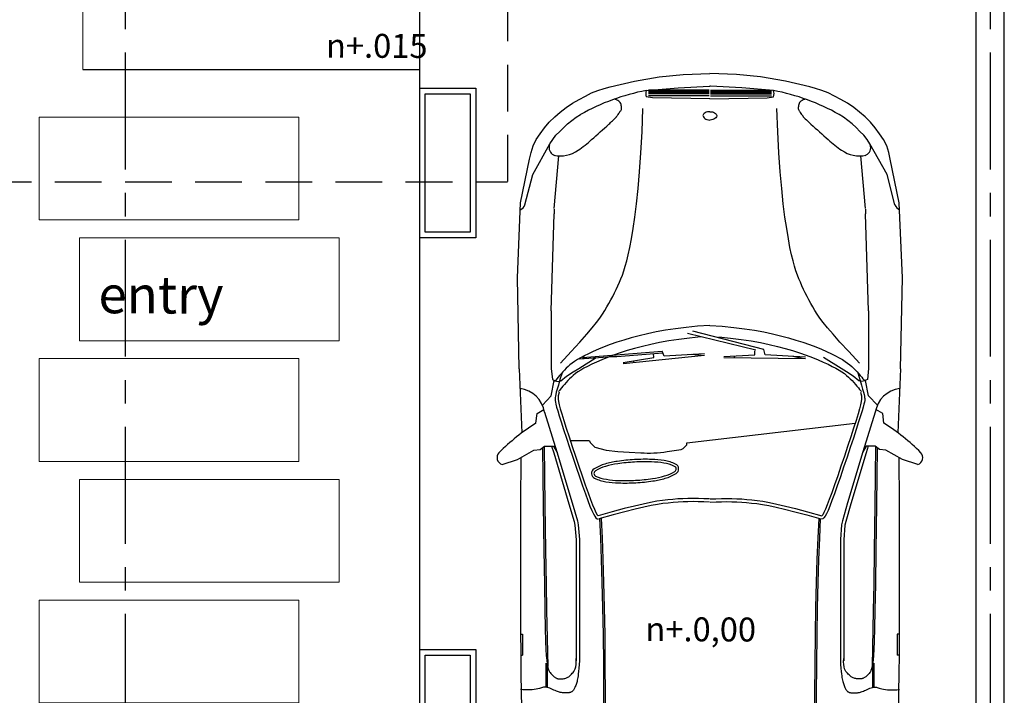
# Model space of a CAD drawing. Units: metres. Extents: x 122 to 372, y 404 to 497.
# Drawn here: x 200 to 205, y 415 to 419 of the extents above; entities that cross this region are included whole.
import ezdxf

# ---------------------------------------------------------------- set-up
doc = ezdxf.new("R2010")
doc.units = ezdxf.units.M
for name, pattern in [('CENTER', [2, 1.25, -0.25, 0.25, -0.25]), ('DASHDOTX2', [2, 1, -0.5, 0, -0.5]), ('DASHED', [0.75, 0.5, -0.25])]:
    doc.linetypes.add(name, pattern=pattern)
for name, color, linetype in [('EJES', 6, 'DASHDOTX2'), ('MURO', 8, 'Continuous'), ('MURO-CARGA', 6, 'Continuous')]:
    doc.layers.add(name, color=color, linetype=linetype)
doc.layers.add('TEXTOS', color=3, linetype='Continuous', lineweight=0)
doc.layers.add('X-nom colonias', color=252, linetype='Continuous', lineweight=5)
doc.styles.add('espacios', font='stylu.ttf', dxfattribs={"height": 0.2})

msp = doc.modelspace()

# ---------------------------------------------------------------- linework, layer by layer
at = {"linetype": 'Continuous'}
msp.add_line((204.3964, 416.2759), (204.3145, 416.3032), dxfattribs=at)
for centre, radius, start, end in [((203.5926, 415.5132), 1.1641, 45.1793, 57.63), ((204.3847, 416.3127), 0.0387, 287.6583, 42.5443)]:
    msp.add_arc(centre, radius, start, end)
at = {"layer": 'EJES', "linetype": 'CENTER', "ltscale": 0.5}
for p, q in [((200.1592, 433.4772), (200.1592, 411.7037)), ((204.7842, 433.4772), (204.7842, 411.7037))]:
    msp.add_line(p, q, dxfattribs=at)
at = {"layer": 'MURO', "linetype": 'Continuous'}
for p, q in [((204.8592, 412.9873), (204.8592, 437.9123)), ((201.7342, 412.9873), (201.7342, 418.8377)), ((204.7092, 412.9873), (204.7092, 418.8377)), ((199.9342, 418.3873), (201.7342, 418.3873)), ((202.752, 418.2937), (202.8821, 418.3252)), ((202.8821, 418.3252), (203.0144, 418.3483)), ((203.0144, 418.3483), (203.1425, 418.3609)), ((203.1425, 418.3609), (203.2855, 418.3655)), ((203.4285, 418.3609), (203.2855, 418.3655)), ((203.5565, 418.3483), (203.4285, 418.3609)), ((203.6888, 418.3252), (203.5565, 418.3483)), ((203.819, 418.2937), (203.6888, 418.3252)), ((202.6532, 418.2622), (202.6869, 418.2748)), ((202.6869, 418.2748), (202.7205, 418.2853)), ((202.7205, 418.2853), (202.752, 418.2937)), ((202.9451, 418.2748), (203.1152, 418.2895)), ((203.2821, 418.2771), (202.9567, 418.2771)), ((203.2821, 418.2719), (202.9567, 418.2719)), ((203.2821, 418.2642), (202.9567, 418.2642)), ((203.1152, 418.2895), (203.283, 418.2979)), ((203.283, 418.2979), (203.2855, 418.2978)), ((203.2879, 418.2979), (203.2855, 418.2978)), ((203.4557, 418.2895), (203.2879, 418.2979)), ((203.2889, 418.2771), (203.6143, 418.2771)), ((203.2889, 418.2719), (203.6143, 418.2719)), ((203.2889, 418.2642), (203.6143, 418.2642)), ((203.6259, 418.2748), (203.4557, 418.2895)), ((203.8505, 418.2853), (203.819, 418.2937)), ((203.8841, 418.2748), (203.8505, 418.2853)), ((203.9177, 418.2622), (203.8841, 418.2748)), ((202.5503, 418.2076), (202.586, 418.2265)), ((202.586, 418.2265), (202.6197, 418.2454)), ((202.6197, 418.2454), (202.6532, 418.2622)), ((202.9787, 418.2349), (202.9451, 418.2412)), ((203.2821, 418.2564), (202.9567, 418.2564)), ((203.2821, 418.2461), (202.9567, 418.2461)), ((203.2855, 418.2311), (202.9787, 418.2349)), ((203.2855, 418.2311), (203.5922, 418.2349)), ((203.2889, 418.2564), (203.6143, 418.2564)), ((203.2889, 418.2461), (203.6143, 418.2461)), ((203.5922, 418.2349), (203.6259, 418.2412)), ((203.9513, 418.2454), (203.9177, 418.2622)), ((203.9849, 418.2265), (203.9513, 418.2454)), ((204.0206, 418.2076), (203.9849, 418.2265)), ((202.4559, 418.1341), (202.4853, 418.1593)), ((202.4853, 418.1593), (202.5168, 418.1845)), ((202.5168, 418.1845), (202.5503, 418.2076)), ((202.9226, 418.0545), (202.927, 418.1787)), ((203.6483, 418.0545), (203.644, 418.1787)), ((204.0542, 418.1845), (204.0206, 418.2076)), ((204.0856, 418.1593), (204.0542, 418.1845)), ((204.1151, 418.1341), (204.0856, 418.1593)), ((202.4265, 418.1048), (202.4559, 418.1341)), ((202.5251, 418.0963), (202.5483, 418.1153)), ((202.5483, 418.1153), (202.5713, 418.132)), ((202.5713, 418.132), (202.5945, 418.1467)), ((203.9996, 418.132), (203.9765, 418.1467)), ((204.0227, 418.1153), (203.9996, 418.132)), ((204.0458, 418.0963), (204.0227, 418.1153)), ((204.1445, 418.1048), (204.1151, 418.1341)), ((202.3782, 418.0439), (202.4013, 418.0753)), ((202.4013, 418.0753), (202.4265, 418.1048)), ((202.4622, 418.0354), (202.4832, 418.0564)), ((202.4832, 418.0564), (202.5042, 418.0774)), ((202.5042, 418.0774), (202.5251, 418.0963)), ((202.9168, 417.9421), (202.9226, 418.0545)), ((203.6542, 417.9421), (203.6483, 418.0545)), ((204.0668, 418.0774), (204.0458, 418.0963)), ((204.0878, 418.0564), (204.0668, 418.0774)), ((204.1088, 418.0354), (204.0878, 418.0564)), ((204.1697, 418.0753), (204.1445, 418.1048)), ((204.1927, 418.0439), (204.1697, 418.0753)), ((202.3404, 417.9787), (202.3572, 418.0124)), ((202.3572, 418.0124), (202.3782, 418.0439)), ((202.4307, 417.9892), (202.4454, 418.0124)), ((202.4454, 418.0124), (202.4622, 418.0354)), ((204.1255, 418.0124), (204.1088, 418.0354)), ((204.1403, 417.9892), (204.1255, 418.0124)), ((204.2137, 418.0124), (204.1927, 418.0439)), ((204.2306, 417.9787), (204.2137, 418.0124)), ((202.3299, 417.9431), (202.3404, 417.9787)), ((202.3383, 417.8255), (202.4307, 417.9892)), ((204.2326, 417.8255), (204.1403, 417.9892)), ((204.2411, 417.9431), (204.2306, 417.9787)), ((202.2732, 417.6743), (202.3215, 417.9074)), ((202.3215, 417.9074), (202.3299, 417.9431)), ((202.9097, 417.8409), (202.9168, 417.9421)), ((203.6612, 417.8409), (203.6542, 417.9421)), ((204.2494, 417.9074), (204.2411, 417.9431)), ((204.2978, 417.6743), (204.2494, 417.9074)), ((202.2963, 417.6638), (202.3383, 417.8255)), ((202.9018, 417.7503), (202.9097, 417.8409)), ((203.6692, 417.7503), (203.6612, 417.8409)), ((204.2746, 417.6638), (204.2326, 417.8255)), ((202.8931, 417.6697), (202.9018, 417.7503)), ((203.6778, 417.6697), (203.6692, 417.7503)), ((202.2564, 417.2732), (202.2732, 417.6743)), ((202.8841, 417.5986), (202.8931, 417.6697)), ((203.6868, 417.5986), (203.6778, 417.6697)), ((204.3145, 417.2732), (204.2978, 417.6743)), ((202.437, 417.0969), (202.4538, 417.6155)), ((202.875, 417.5365), (202.8841, 417.5986)), ((203.696, 417.5365), (203.6868, 417.5986)), ((204.134, 417.0969), (204.1172, 417.6155)), ((202.866, 417.4826), (202.875, 417.5365)), ((203.7049, 417.4826), (203.696, 417.5365)), ((202.8574, 417.4365), (202.866, 417.4826)), ((203.7135, 417.4365), (203.7049, 417.4826)), ((202.8492, 417.3971), (202.8574, 417.4365)), ((203.7218, 417.3971), (203.7135, 417.4365)), ((202.8412, 417.3636), (202.8492, 417.3971)), ((203.7298, 417.3636), (203.7218, 417.3971)), ((202.8256, 417.3102), (202.8334, 417.335)), ((202.8334, 417.335), (202.8412, 417.3636)), ((203.7376, 417.335), (203.7298, 417.3636)), ((203.7453, 417.3102), (203.7376, 417.335)), ((202.2664, 416.7873), (202.2564, 417.2732)), ((202.8019, 417.2495), (202.81, 417.2685)), ((202.81, 417.2685), (202.8179, 417.2884)), ((202.8179, 417.2884), (202.8256, 417.3102)), ((203.7531, 417.2884), (203.7453, 417.3102)), ((203.761, 417.2685), (203.7531, 417.2884)), ((203.769, 417.2495), (203.761, 417.2685)), ((204.3045, 416.7873), (204.3145, 417.2732)), ((202.7758, 417.1932), (202.7849, 417.212)), ((202.7849, 417.212), (202.7936, 417.2308)), ((202.7936, 417.2308), (202.8019, 417.2495)), ((203.7774, 417.2308), (203.769, 417.2495)), ((203.7861, 417.212), (203.7774, 417.2308)), ((203.7951, 417.1932), (203.7861, 417.212)), ((202.7565, 417.1555), (202.7664, 417.1744)), ((202.7664, 417.1744), (202.7758, 417.1932)), ((203.8046, 417.1744), (203.7951, 417.1932)), ((203.8145, 417.1555), (203.8046, 417.1744)), ((202.7238, 417.0986), (202.7352, 417.1176)), ((202.7352, 417.1176), (202.7461, 417.1366)), ((202.7461, 417.1366), (202.7565, 417.1555)), ((203.8249, 417.1366), (203.8145, 417.1555)), ((203.8358, 417.1176), (203.8249, 417.1366)), ((203.8472, 417.0986), (203.8358, 417.1176)), ((202.437, 417.0969), (202.437, 416.7883)), ((202.6794, 417.0344), (202.6972, 417.0583)), ((202.6972, 417.0583), (202.7115, 417.0792)), ((202.7115, 417.0792), (202.7238, 417.0986)), ((203.8594, 417.0792), (203.8472, 417.0986)), ((203.8738, 417.0583), (203.8594, 417.0792)), ((203.8916, 417.0344), (203.8738, 417.0583)), ((204.134, 417.0969), (204.134, 416.7883)), ((202.6273, 416.9716), (202.6565, 417.006)), ((202.6565, 417.006), (202.6794, 417.0344)), ((203.1012, 417.0011), (203.0479, 416.993)), ((203.1583, 417.0083), (203.1012, 417.0011)), ((203.2196, 417.0144), (203.1583, 417.0083)), ((203.2855, 417.0194), (203.2196, 417.0144)), ((203.2855, 417.0194), (203.3514, 417.0144)), ((203.3514, 417.0144), (203.4127, 417.0083)), ((203.4127, 417.0083), (203.4698, 417.0011)), ((203.4698, 417.0011), (203.5231, 416.993)), ((203.9144, 417.006), (203.8916, 417.0344)), ((203.9437, 416.9716), (203.9144, 417.006)), ((202.5901, 416.9298), (202.6273, 416.9716)), ((202.8655, 416.9527), (202.8259, 416.941)), ((202.9072, 416.9638), (202.8655, 416.9527)), ((202.9513, 416.9743), (202.9072, 416.9638)), ((202.998, 416.9841), (202.9513, 416.9743)), ((203.0479, 416.993), (202.998, 416.9841)), ((203.176, 416.9517), (203.1189, 416.9446)), ((203.5307, 416.8862), (203.1658, 416.9765)), ((203.2374, 416.9579), (203.176, 416.9517)), ((203.5733, 416.8898), (203.1945, 416.9888)), ((203.3336, 416.9579), (203.3949, 416.9517)), ((203.3949, 416.9517), (203.452, 416.9446)), ((203.5231, 416.993), (203.5729, 416.9841)), ((203.5729, 416.9841), (203.6197, 416.9743)), ((203.6197, 416.9743), (203.6637, 416.9638)), ((203.6637, 416.9638), (203.7054, 416.9527)), ((203.7054, 416.9527), (203.745, 416.941)), ((203.9808, 416.9298), (203.9437, 416.9716)), ((202.5436, 416.879), (202.5901, 416.9298)), ((202.7201, 416.9042), (202.6895, 416.8919)), ((202.753, 416.9166), (202.7201, 416.9042)), ((202.7884, 416.9289), (202.753, 416.9166)), ((202.8259, 416.941), (202.7884, 416.9289)), ((202.8833, 416.8961), (202.8437, 416.8844)), ((202.925, 416.9073), (202.8833, 416.8961)), ((202.969, 416.9177), (202.925, 416.9073)), ((203.0158, 416.9275), (202.969, 416.9177)), ((203.0656, 416.9365), (203.0158, 416.9275)), ((203.1189, 416.9446), (203.0656, 416.9365)), ((203.452, 416.9446), (203.5053, 416.9365)), ((203.5053, 416.9365), (203.5552, 416.9275)), ((203.5552, 416.9275), (203.6019, 416.9177)), ((203.6019, 416.9177), (203.646, 416.9073)), ((203.646, 416.9073), (203.6877, 416.8961)), ((203.6877, 416.8961), (203.7273, 416.8844)), ((203.745, 416.941), (203.7826, 416.9289)), ((203.7826, 416.9289), (203.8179, 416.9166)), ((203.8179, 416.9166), (203.8509, 416.9042)), ((203.8509, 416.9042), (203.8814, 416.8919)), ((204.0274, 416.879), (203.9808, 416.9298)), ((202.4862, 416.8178), (202.5436, 416.879)), ((202.5941, 416.8465), (202.5771, 416.8366)), ((202.584, 416.7883), (202.6776, 416.8471)), ((202.5882, 416.8407), (202.7645, 416.8533)), ((202.6138, 416.8569), (202.5941, 416.8465)), ((202.6041, 416.8476), (203.03, 416.8813)), ((202.6363, 416.8681), (202.6138, 416.8569)), ((202.6615, 416.8798), (202.6363, 416.8681)), ((202.6895, 416.8919), (202.6615, 416.8798)), ((202.7378, 416.8476), (202.7073, 416.8353)), ((202.7708, 416.86), (202.7378, 416.8476)), ((202.7645, 416.8533), (202.7877, 416.8533)), ((202.8061, 416.8724), (202.7708, 416.86)), ((202.7877, 416.8533), (203.0336, 416.8728)), ((202.8437, 416.8844), (202.8061, 416.8724)), ((202.8224, 416.8208), (202.9858, 416.8481)), ((202.9858, 416.8481), (202.9833, 416.8688)), ((203.0411, 416.8552), (203.03, 416.8813)), ((203.2572, 416.8672), (203.0411, 416.8552)), ((203.239, 416.8575), (203.1891, 416.8634)), ((203.3602, 416.8535), (203.5256, 416.8618)), ((203.4161, 416.8471), (203.4171, 416.8563)), ((203.5256, 416.8618), (203.5255, 416.8827)), ((203.5814, 416.8626), (203.5733, 416.8898)), ((203.7974, 416.8498), (203.5814, 416.8626)), ((203.7273, 416.8844), (203.7648, 416.8724)), ((203.7782, 416.8422), (203.7293, 416.8538)), ((203.7648, 416.8724), (203.8001, 416.86)), ((203.8001, 416.86), (203.8331, 416.8476)), ((203.8331, 416.8476), (203.8637, 416.8353)), ((203.8814, 416.8919), (203.9094, 416.8798)), ((203.987, 416.7883), (203.8933, 416.8471)), ((203.9094, 416.8798), (203.9347, 416.8681)), ((203.9347, 416.8681), (203.9572, 416.8569)), ((203.9572, 416.8569), (203.9768, 416.8465)), ((203.9768, 416.8465), (203.9939, 416.8366)), ((204.0848, 416.8178), (204.0274, 416.879)), ((202.5174, 416.7903), (202.508, 416.7806)), ((202.5271, 416.7997), (202.5174, 416.7903)), ((202.5376, 416.8088), (202.5271, 416.7997)), ((202.5491, 416.8179), (202.5376, 416.8088)), ((202.5622, 416.8271), (202.5491, 416.8179)), ((202.5771, 416.8366), (202.5622, 416.8271)), ((202.6315, 416.8004), (202.6119, 416.7899)), ((202.654, 416.8115), (202.6315, 416.8004)), ((202.6793, 416.8232), (202.654, 416.8115)), ((202.7073, 416.8353), (202.6793, 416.8232)), ((202.8787, 416.8209), (202.8786, 416.8302)), ((203.8637, 416.8353), (203.8916, 416.8232)), ((203.8916, 416.8232), (203.9169, 416.8115)), ((203.9169, 416.8115), (203.9394, 416.8004)), ((203.9394, 416.8004), (203.959, 416.7899)), ((203.9939, 416.8366), (204.0088, 416.8271)), ((204.0088, 416.8271), (204.0218, 416.8179)), ((204.0218, 416.8179), (204.0334, 416.8088)), ((204.0334, 416.8088), (204.0439, 416.7997)), ((204.0439, 416.7997), (204.0536, 416.7903)), ((204.0536, 416.7903), (204.0629, 416.7806)), ((202.2664, 416.7873), (202.2802, 416.4447)), ((202.437, 416.7883), (202.4433, 416.7294)), ((202.4742, 416.7417), (202.4679, 416.7339)), ((202.4816, 416.7507), (202.4742, 416.7417)), ((202.4899, 416.7604), (202.4816, 416.7507)), ((202.4894, 416.7232), (202.5189, 416.7484)), ((202.4988, 416.7706), (202.4899, 416.7604)), ((202.508, 416.7806), (202.4988, 416.7706)), ((202.5189, 416.7484), (202.5546, 416.7714)), ((202.5449, 416.7431), (202.5351, 416.7338)), ((202.5553, 416.7522), (202.5449, 416.7431)), ((202.5546, 416.7714), (202.584, 416.7883)), ((202.5669, 416.7613), (202.5553, 416.7522)), ((202.5799, 416.7706), (202.5669, 416.7613)), ((202.5948, 416.78), (202.5799, 416.7706)), ((202.6119, 416.7899), (202.5948, 416.78)), ((203.959, 416.7899), (203.9761, 416.78)), ((203.9761, 416.78), (203.991, 416.7706)), ((204.0164, 416.7714), (203.987, 416.7883)), ((203.991, 416.7706), (204.0041, 416.7613)), ((204.0041, 416.7613), (204.0156, 416.7522)), ((204.0156, 416.7522), (204.0261, 416.7431)), ((204.0521, 416.7484), (204.0164, 416.7714)), ((204.0261, 416.7431), (204.0358, 416.7338)), ((204.0815, 416.7232), (204.0521, 416.7484)), ((204.0629, 416.7806), (204.0721, 416.7706)), ((204.0721, 416.7706), (204.081, 416.7604)), ((204.081, 416.7604), (204.0893, 416.7507)), ((204.0893, 416.7507), (204.0968, 416.7417)), ((204.0968, 416.7417), (204.1031, 416.7339)), ((204.134, 416.7883), (204.1277, 416.7294)), ((204.3045, 416.7873), (204.2908, 416.4447)), ((202.4433, 416.7294), (202.4601, 416.7232)), ((202.4538, 416.7232), (202.4769, 416.7189)), ((202.4598, 416.7238), (202.4586, 416.7223)), ((202.463, 416.7278), (202.4598, 416.7238)), ((202.4679, 416.7339), (202.463, 416.7278)), ((202.4769, 416.7189), (202.4894, 416.7232)), ((202.4919, 416.6851), (202.4856, 416.6774)), ((202.4994, 416.6941), (202.4919, 416.6851)), ((202.5077, 416.7039), (202.4994, 416.6941)), ((202.5166, 416.714), (202.5077, 416.7039)), ((202.5258, 416.7241), (202.5166, 416.714)), ((202.5351, 416.7338), (202.5258, 416.7241)), ((204.0358, 416.7338), (204.0451, 416.7241)), ((204.0451, 416.7241), (204.0543, 416.714)), ((204.0543, 416.714), (204.0632, 416.7039)), ((204.0632, 416.7039), (204.0716, 416.6941)), ((204.0716, 416.6941), (204.079, 416.6851)), ((204.079, 416.6851), (204.0853, 416.6774)), ((204.0941, 416.7189), (204.0815, 416.7232)), ((204.1172, 416.7232), (204.0941, 416.7189)), ((204.1031, 416.7339), (204.108, 416.7278)), ((204.108, 416.7278), (204.1111, 416.7238)), ((204.1277, 416.7294), (204.1108, 416.7232)), ((204.1111, 416.7238), (204.1123, 416.7223)), ((202.4776, 416.6672), (202.4764, 416.6657)), ((202.4808, 416.6713), (202.4776, 416.6672)), ((202.4856, 416.6774), (202.4808, 416.6713)), ((204.0853, 416.6774), (204.0902, 416.6713)), ((204.0902, 416.6713), (204.0934, 416.6672)), ((204.0934, 416.6672), (204.0945, 416.6657)), ((202.3551, 416.4964), (202.3614, 416.5489)), ((202.3614, 416.5489), (202.3985, 416.569)), ((202.4013, 416.5552), (202.4681, 416.3437)), ((204.1697, 416.5552), (204.1029, 416.3437)), ((204.2096, 416.5489), (204.1725, 416.569)), ((204.2159, 416.4964), (204.2096, 416.5489)), ((202.3782, 416.3557), (202.4013, 416.3746)), ((202.3995, 416.3732), (202.4039, 416.0581)), ((202.4013, 416.3746), (202.4496, 416.3746)), ((202.4393, 416.3746), (202.4508, 416.3384)), ((202.4496, 416.3746), (202.4689, 416.3407)), ((202.5389, 416.4039), (202.6407, 416.4039)), ((202.6407, 416.4039), (202.6469, 416.3914)), ((202.6469, 416.3914), (202.6701, 416.3683)), ((204.1213, 416.3746), (204.102, 416.3407)), ((204.1316, 416.3746), (204.1202, 416.3384)), ((204.1697, 416.3746), (204.1213, 416.3746)), ((204.1714, 416.3732), (204.1671, 416.0581)), ((204.1927, 416.3557), (204.1697, 416.3746)), ((202.2564, 416.3032), (202.3446, 416.3515)), ((202.3446, 416.3515), (202.3782, 416.3557)), ((202.3907, 416.3659), (202.395, 416.058)), ((202.4508, 416.3384), (202.5317, 416.0656)), ((202.4681, 416.3437), (202.5491, 416.0708)), ((202.6701, 416.3683), (202.731, 416.3515)), ((202.731, 416.3515), (202.7939, 416.3452)), ((202.7939, 416.3452), (202.8548, 416.341)), ((202.8548, 416.341), (202.9157, 416.3389)), ((204.1029, 416.3437), (204.0219, 416.0708)), ((204.1202, 416.3384), (204.0392, 416.0656)), ((204.1802, 416.3659), (204.176, 416.058)), ((204.2264, 416.3515), (204.1927, 416.3557)), ((204.3145, 416.3032), (204.2264, 416.3515)), ((202.1745, 416.2759), (202.2564, 416.3032)), ((202.2748, 416.309), (202.2738, 416.0752)), ((204.2962, 416.309), (204.2972, 416.0752)), ((202.2738, 416.0752), (202.2732, 415.8682)), ((202.395, 416.058), (202.3984, 415.818)), ((202.4039, 416.0581), (202.4073, 415.8181)), ((202.5317, 416.0656), (202.5596, 415.9703)), ((202.5491, 416.0708), (202.5772, 415.9748)), ((204.0219, 416.0708), (203.9938, 415.9748)), ((204.0392, 416.0656), (204.0113, 415.9703)), ((204.1671, 416.0581), (204.1637, 415.8181)), ((204.176, 416.058), (204.1726, 415.818)), ((204.2972, 416.0752), (204.2978, 415.8682)), ((202.5596, 415.9703), (202.5642, 415.9506)), ((202.5642, 415.9506), (202.5701, 415.8729)), ((202.5772, 415.9748), (202.5821, 415.9533)), ((202.5821, 415.9533), (202.5882, 415.8743)), ((203.9888, 415.9533), (203.9828, 415.8743)), ((203.9938, 415.9748), (203.9888, 415.9533)), ((204.0068, 415.9506), (204.0008, 415.8729)), ((204.0113, 415.9703), (204.0068, 415.9506)), ((202.2732, 415.8682), (202.273, 415.6858)), ((202.57, 415.8743), (202.57, 415.5478)), ((202.5882, 415.8743), (202.5882, 415.5478)), ((203.9828, 415.8743), (203.9828, 415.5478)), ((204.0009, 415.8743), (204.0009, 415.5478)), ((204.2978, 415.8682), (204.298, 415.6858)), ((202.3984, 415.818), (202.4011, 415.6337)), ((202.4073, 415.8181), (202.4101, 415.6339)), ((204.1637, 415.8181), (204.1609, 415.6339)), ((204.1726, 415.818), (204.1698, 415.6337)), ((202.273, 415.6858), (202.2731, 415.5256)), ((204.298, 415.6858), (204.2978, 415.5256)), ((202.4011, 415.6337), (202.4034, 415.4968)), ((202.4101, 415.6339), (202.4123, 415.4969)), ((204.1609, 415.6339), (204.1586, 415.4969)), ((204.1698, 415.6337), (204.1675, 415.4968)), ((202.57, 415.5478), (202.57, 415.2265)), ((202.5882, 415.5478), (202.5882, 415.2265)), ((203.9828, 415.5478), (203.9828, 415.2265)), ((204.0009, 415.5478), (204.0009, 415.2265)), ((202.2731, 415.5256), (202.2736, 415.3853)), ((202.4034, 415.4968), (202.4054, 415.3988)), ((202.4123, 415.4969), (202.4183, 415.1954)), ((204.1586, 415.4969), (204.1526, 415.1954)), ((204.1675, 415.4968), (204.1656, 415.3988)), ((204.2978, 415.5256), (204.2974, 415.3853)), ((202.2736, 415.3853), (202.2743, 415.2626)), ((202.4054, 415.3988), (202.4072, 415.3314)), ((204.1656, 415.3988), (204.1638, 415.3314)), ((204.2974, 415.3853), (204.2966, 415.2626)), ((202.2738, 415.368), (202.2845, 415.368)), ((202.2845, 415.368), (202.2845, 415.257)), ((202.4072, 415.3314), (202.4089, 415.2863)), ((204.1638, 415.3314), (204.162, 415.2863)), ((204.2865, 415.368), (204.2865, 415.257)), ((204.2971, 415.368), (204.2865, 415.368)), ((202.4089, 415.2863), (202.4109, 415.255)), ((204.162, 415.2863), (204.1601, 415.255)), ((202.2743, 415.2626), (202.2753, 415.1552)), ((202.2746, 415.2565), (202.2845, 415.257)), ((202.4085, 415.2131), (202.4085, 415.0872)), ((202.4109, 415.255), (202.413, 415.2306)), ((202.413, 415.2306), (202.4155, 415.2111)), ((202.5707, 415.2206), (202.57, 415.2381)), ((202.57, 415.2061), (202.5707, 415.2206)), ((202.5882, 415.2265), (202.5868, 415.2074)), ((203.9828, 415.2265), (203.9842, 415.2074)), ((204.0003, 415.2206), (204.0009, 415.2381)), ((204.001, 415.2061), (204.0003, 415.2206)), ((204.1579, 415.2306), (204.1554, 415.2111)), ((204.1601, 415.255), (204.1579, 415.2306)), ((204.1624, 415.2131), (204.1624, 415.0872)), ((204.2964, 415.2565), (204.2865, 415.257)), ((204.2966, 415.2626), (204.2957, 415.1552)), ((202.4123, 415.2105), (202.4123, 415.0872)), ((202.4155, 415.2111), (202.4182, 415.1957)), ((202.4161, 415.1919), (202.4161, 415.0872)), ((202.4182, 415.1957), (202.4212, 415.1839)), ((202.4212, 415.1839), (202.4243, 415.175)), ((202.4243, 415.175), (202.4276, 415.1683)), ((202.4276, 415.1683), (202.431, 415.1631)), ((202.431, 415.1631), (202.4345, 415.1588)), ((202.4345, 415.1588), (202.4381, 415.1548)), ((202.5457, 415.1555), (202.5497, 415.1598)), ((202.5497, 415.1598), (202.5539, 415.1646)), ((202.5539, 415.1646), (202.558, 415.17)), ((202.558, 415.17), (202.5619, 415.1765)), ((202.5619, 415.1765), (202.5654, 415.1844)), ((202.5654, 415.1844), (202.5681, 415.1941)), ((202.5681, 415.1941), (202.57, 415.2061)), ((202.5836, 415.1697), (202.5822, 415.1562)), ((202.5851, 415.1865), (202.5836, 415.1697)), ((202.5868, 415.2074), (202.5851, 415.1865)), ((203.9842, 415.2074), (203.9858, 415.1865)), ((203.9858, 415.1865), (203.9874, 415.1697)), ((203.9874, 415.1697), (203.9888, 415.1562)), ((204.0028, 415.1941), (204.001, 415.2061)), ((204.0056, 415.1844), (204.0028, 415.1941)), ((204.009, 415.1765), (204.0056, 415.1844)), ((204.0129, 415.17), (204.009, 415.1765)), ((204.0171, 415.1646), (204.0129, 415.17)), ((204.0213, 415.1598), (204.0171, 415.1646)), ((204.0253, 415.1555), (204.0213, 415.1598)), ((204.1364, 415.1588), (204.1328, 415.1548)), ((204.1399, 415.1631), (204.1364, 415.1588)), ((204.1433, 415.1683), (204.1399, 415.1631)), ((204.1466, 415.175), (204.1433, 415.1683)), ((204.1498, 415.1839), (204.1466, 415.175)), ((204.1527, 415.1957), (204.1498, 415.1839)), ((204.1554, 415.2111), (204.1527, 415.1957)), ((204.1548, 415.1919), (204.1548, 415.0872)), ((204.1586, 415.2105), (204.1586, 415.0872)), ((202.2753, 415.1552), (202.2764, 415.0608)), ((202.4381, 415.1548), (202.4417, 415.151)), ((202.4417, 415.151), (202.4453, 415.1475)), ((202.4453, 415.1475), (202.4489, 415.1443)), ((202.4489, 415.1443), (202.4524, 415.1413)), ((202.4524, 415.1413), (202.4559, 415.1388)), ((202.4559, 415.1388), (202.4591, 415.1365)), ((202.4591, 415.1365), (202.4622, 415.1347)), ((202.4622, 415.1347), (202.4651, 415.1332)), ((202.4651, 415.1332), (202.4679, 415.1322)), ((202.4679, 415.1322), (202.4706, 415.1314)), ((202.4706, 415.1314), (202.4733, 415.1309)), ((202.4733, 415.1309), (202.4761, 415.1305)), ((202.4761, 415.1305), (202.479, 415.1304)), ((202.479, 415.1304), (202.4822, 415.1303)), ((202.4822, 415.1303), (202.4856, 415.1303)), ((202.4856, 415.1303), (202.4893, 415.1303)), ((202.4893, 415.1303), (202.4933, 415.1304)), ((202.4933, 415.1304), (202.4974, 415.1305)), ((202.4974, 415.1305), (202.5018, 415.1309)), ((202.5018, 415.1309), (202.5062, 415.1314)), ((202.5062, 415.1314), (202.5106, 415.1322)), ((202.5106, 415.1322), (202.5149, 415.1332)), ((202.5149, 415.1332), (202.5191, 415.1347)), ((202.5191, 415.1347), (202.5231, 415.1365)), ((202.5231, 415.1365), (202.5269, 415.1388)), ((202.5269, 415.1388), (202.5307, 415.1414)), ((202.5307, 415.1414), (202.5344, 415.1444)), ((202.5344, 415.1444), (202.5381, 415.1477)), ((202.5381, 415.1477), (202.5418, 415.1515)), ((202.5418, 415.1515), (202.5457, 415.1555)), ((202.5735, 415.1105), (202.5717, 415.1047)), ((202.5751, 415.1166), (202.5735, 415.1105)), ((202.5767, 415.1228), (202.5751, 415.1166)), ((202.5781, 415.1293), (202.5767, 415.1228)), ((202.5795, 415.1366), (202.5781, 415.1293)), ((202.5808, 415.1454), (202.5795, 415.1366)), ((202.5822, 415.1562), (202.5808, 415.1454)), ((203.9888, 415.1562), (203.9901, 415.1454)), ((203.9901, 415.1454), (203.9915, 415.1366)), ((203.9915, 415.1366), (203.9928, 415.1293)), ((203.9928, 415.1293), (203.9943, 415.1228)), ((203.9943, 415.1228), (203.9958, 415.1166)), ((203.9958, 415.1166), (203.9975, 415.1105)), ((203.9975, 415.1105), (203.9992, 415.1047)), ((204.0291, 415.1515), (204.0253, 415.1555)), ((204.0329, 415.1477), (204.0291, 415.1515)), ((204.0366, 415.1444), (204.0329, 415.1477)), ((204.0403, 415.1414), (204.0366, 415.1444)), ((204.044, 415.1388), (204.0403, 415.1414)), ((204.0479, 415.1365), (204.044, 415.1388)), ((204.0519, 415.1347), (204.0479, 415.1365)), ((204.0561, 415.1332), (204.0519, 415.1347)), ((204.0604, 415.1322), (204.0561, 415.1332)), ((204.0648, 415.1314), (204.0604, 415.1322)), ((204.0692, 415.1309), (204.0648, 415.1314)), ((204.0735, 415.1305), (204.0692, 415.1309)), ((204.0777, 415.1304), (204.0735, 415.1305)), ((204.0817, 415.1303), (204.0777, 415.1304)), ((204.0854, 415.1303), (204.0817, 415.1303)), ((204.0888, 415.1303), (204.0854, 415.1303)), ((204.0919, 415.1304), (204.0888, 415.1303)), ((204.0948, 415.1305), (204.0919, 415.1304)), ((204.0976, 415.1309), (204.0948, 415.1305)), ((204.1003, 415.1314), (204.0976, 415.1309)), ((204.103, 415.1322), (204.1003, 415.1314)), ((204.1058, 415.1332), (204.103, 415.1322)), ((204.1087, 415.1347), (204.1058, 415.1332)), ((204.1118, 415.1365), (204.1087, 415.1347)), ((204.1151, 415.1388), (204.1118, 415.1365)), ((204.1185, 415.1413), (204.1151, 415.1388)), ((204.122, 415.1443), (204.1185, 415.1413)), ((204.1256, 415.1475), (204.122, 415.1443)), ((204.1292, 415.151), (204.1256, 415.1475)), ((204.1328, 415.1548), (204.1292, 415.151)), ((204.2957, 415.1552), (204.2945, 415.0608)), ((202.2853, 415.0716), (202.2723, 415.0731)), ((202.2764, 415.0608), (202.2777, 414.9763)), ((202.2984, 415.0708), (202.2853, 415.0716)), ((202.3113, 415.0707), (202.2984, 415.0708)), ((202.3239, 415.0711), (202.3113, 415.0707)), ((202.3359, 415.0721), (202.3239, 415.0711)), ((202.347, 415.0734), (202.3359, 415.0721)), ((202.3572, 415.0751), (202.347, 415.0734)), ((202.3662, 415.0769), (202.3572, 415.0751)), ((202.3738, 415.0789), (202.3662, 415.0769)), ((202.3804, 415.0808), (202.3738, 415.0789)), ((202.386, 415.0826), (202.3804, 415.0808)), ((202.391, 415.0841), (202.386, 415.0826)), ((202.3957, 415.0853), (202.391, 415.0841)), ((202.4004, 415.086), (202.3957, 415.0853)), ((202.4052, 415.0862), (202.4004, 415.086)), ((202.4105, 415.0856), (202.4052, 415.0862)), ((202.4165, 415.0842), (202.4105, 415.0856)), ((202.4231, 415.0821), (202.4165, 415.0842)), ((202.4301, 415.0796), (202.4231, 415.0821)), ((202.4373, 415.0766), (202.4301, 415.0796)), ((202.4445, 415.0735), (202.4373, 415.0766)), ((202.4517, 415.0704), (202.4445, 415.0735)), ((202.4586, 415.0674), (202.4517, 415.0704)), ((202.465, 415.0647), (202.4586, 415.0674)), ((202.4709, 415.0624), (202.465, 415.0647)), ((202.4762, 415.0606), (202.4709, 415.0624)), ((202.481, 415.0591), (202.4762, 415.0606)), ((202.4853, 415.0579), (202.481, 415.0591)), ((202.4894, 415.057), (202.4853, 415.0579)), ((202.4931, 415.0563), (202.4894, 415.057)), ((202.4967, 415.0558), (202.4931, 415.0563)), ((202.5, 415.0554), (202.4967, 415.0558)), ((202.5033, 415.0551), (202.5, 415.0554)), ((202.5065, 415.0549), (202.5033, 415.0551)), ((202.5096, 415.0548), (202.5065, 415.0549)), ((202.5127, 415.0547), (202.5096, 415.0548)), ((202.5157, 415.0547), (202.5127, 415.0547)), ((202.5187, 415.0547), (202.5157, 415.0547)), ((202.5216, 415.0548), (202.5187, 415.0547)), ((202.5244, 415.055), (202.5216, 415.0548)), ((202.5272, 415.0552), (202.5244, 415.055)), ((202.53, 415.0554), (202.5272, 415.0552)), ((202.5327, 415.0558), (202.53, 415.0554)), ((202.5353, 415.0562), (202.5327, 415.0558)), ((202.5379, 415.0569), (202.5353, 415.0562)), ((202.5404, 415.0576), (202.5379, 415.0569)), ((202.5429, 415.0586), (202.5404, 415.0576)), ((202.5452, 415.0598), (202.5429, 415.0586)), ((202.5475, 415.0613), (202.5452, 415.0598)), ((202.5497, 415.063), (202.5475, 415.0613)), ((202.5519, 415.065), (202.5497, 415.063)), ((202.554, 415.0674), (202.5519, 415.065)), ((202.556, 415.07), (202.554, 415.0674)), ((202.5581, 415.0731), (202.556, 415.07)), ((202.5601, 415.0765), (202.5581, 415.0731)), ((202.5621, 415.0802), (202.5601, 415.0765)), ((202.5641, 415.0844), (202.5621, 415.0802)), ((202.566, 415.089), (202.5641, 415.0844)), ((202.568, 415.0939), (202.566, 415.089)), ((202.5699, 415.0992), (202.568, 415.0939)), ((202.5717, 415.1047), (202.5699, 415.0992)), ((203.9992, 415.1047), (204.0011, 415.0992)), ((204.0011, 415.0992), (204.003, 415.0939)), ((204.003, 415.0939), (204.0049, 415.089)), ((204.0049, 415.089), (204.0069, 415.0844)), ((204.0069, 415.0844), (204.0089, 415.0802)), ((204.0089, 415.0802), (204.0109, 415.0765)), ((204.0109, 415.0765), (204.0129, 415.0731)), ((204.0129, 415.0731), (204.0149, 415.07)), ((204.0149, 415.07), (204.017, 415.0674)), ((204.017, 415.0674), (204.0191, 415.065)), ((204.0191, 415.065), (204.0212, 415.063)), ((204.0212, 415.063), (204.0234, 415.0613)), ((204.0234, 415.0613), (204.0257, 415.0598)), ((204.0257, 415.0598), (204.0281, 415.0586)), ((204.0281, 415.0586), (204.0305, 415.0576)), ((204.0305, 415.0576), (204.0331, 415.0569)), ((204.0331, 415.0569), (204.0356, 415.0562)), ((204.0356, 415.0562), (204.0383, 415.0558)), ((204.0383, 415.0558), (204.041, 415.0554)), ((204.041, 415.0554), (204.0437, 415.0552)), ((204.0437, 415.0552), (204.0466, 415.055)), ((204.0466, 415.055), (204.0494, 415.0548)), ((204.0494, 415.0548), (204.0523, 415.0547)), ((204.0523, 415.0547), (204.0552, 415.0547)), ((204.0552, 415.0547), (204.0582, 415.0547)), ((204.0582, 415.0547), (204.0613, 415.0548)), ((204.0613, 415.0548), (204.0644, 415.0549)), ((204.0644, 415.0549), (204.0676, 415.0551)), ((204.0676, 415.0551), (204.0709, 415.0554)), ((204.0709, 415.0554), (204.0743, 415.0558)), ((204.0743, 415.0558), (204.0778, 415.0563)), ((204.0778, 415.0563), (204.0816, 415.057)), ((204.0816, 415.057), (204.0856, 415.0579)), ((204.0856, 415.0579), (204.09, 415.0591)), ((204.09, 415.0591), (204.0948, 415.0606)), ((204.0948, 415.0606), (204.1001, 415.0624)), ((204.1001, 415.0624), (204.1059, 415.0647)), ((204.1059, 415.0647), (204.1124, 415.0674)), ((204.1124, 415.0674), (204.1192, 415.0704)), ((204.1192, 415.0704), (204.1264, 415.0735)), ((204.1264, 415.0735), (204.1337, 415.0766)), ((204.1337, 415.0766), (204.1409, 415.0796)), ((204.1409, 415.0796), (204.1479, 415.0821)), ((204.1479, 415.0821), (204.1544, 415.0842)), ((204.1544, 415.0842), (204.1604, 415.0856)), ((204.1604, 415.0856), (204.1658, 415.0862)), ((204.1658, 415.0862), (204.1706, 415.086)), ((204.1706, 415.086), (204.1752, 415.0853)), ((204.1752, 415.0853), (204.1799, 415.0841)), ((204.1799, 415.0841), (204.185, 415.0826)), ((204.185, 415.0826), (204.1906, 415.0808)), ((204.1906, 415.0808), (204.1971, 415.0789)), ((204.1971, 415.0789), (204.2047, 415.0769)), ((204.2047, 415.0769), (204.2137, 415.0751)), ((204.2137, 415.0751), (204.2239, 415.0734)), ((204.2239, 415.0734), (204.2351, 415.0721)), ((204.2351, 415.0721), (204.2471, 415.0711)), ((204.2471, 415.0711), (204.2596, 415.0707)), ((204.2596, 415.0707), (204.2725, 415.0708)), ((204.2725, 415.0708), (204.2856, 415.0716)), ((204.2856, 415.0716), (204.2987, 415.0731)), ((204.2945, 415.0608), (204.2932, 414.9763))]:
    msp.add_line(p, q, dxfattribs=at)
at = {"layer": 'MURO', "linetype": 'DASHED', "ltscale": 0.5}
for p in [(202.2042, 419.5377), (198.2842, 417.7873)]:
    msp.add_line(p, (202.2042, 417.7873), dxfattribs=at)
at = {"layer": 'MURO', "linetype": 'Continuous'}
for points in [[(201.7342, 418.2873), (202.0342, 418.2873), (202.0342, 417.4873), (201.7342, 417.4873)], [(201.7342, 415.2873), (202.0342, 415.2873), (202.0342, 414.4873), (201.7342, 414.4873)]]:
    msp.add_lwpolyline(points, close=True, dxfattribs=at)
for points in [[(203.2855, 418.1609, 0.052609), (203.2721, 418.1599, 0.073157), (203.2604, 418.1559, 0.106767), (203.2514, 418.1486, 0.154954), (203.2485, 418.1411, 0.154954), (203.2505, 418.1332, 0.106767), (203.2586, 418.1249, 0.073157), (203.2698, 418.1196, 0.059648), (203.2847, 418.1169, 0.003134), (203.2855, 418.1169, 0.073157)], [(203.2855, 418.1609, -0.052609), (203.2988, 418.1599, -0.073157), (203.3105, 418.1559, -0.106767), (203.3195, 418.1486, -0.154954), (203.3224, 418.1411, -0.154954), (203.3204, 418.1332, -0.106767), (203.3124, 418.1249, -0.073157), (203.3012, 418.1196, -0.059648), (203.2863, 418.1169, -0.003134), (203.2855, 418.1169, -0.073157)]]:
    msp.add_lwpolyline(points, format="xyb", dxfattribs=at)
for points in [[(202.4538, 417.6449), (202.4785, 417.9257)], [(204.1172, 417.6449), (204.0924, 417.9257)], [(202.4538, 417.6407), (202.4538, 417.6155)], [(204.1172, 417.6407), (204.1172, 417.6155)], [(202.607, 416.847), (202.6175, 416.847), (202.607, 416.847)], [(202.8224, 416.8152), (203.2569, 416.8593)], [(203.3596, 416.8479), (203.7962, 416.842)], [(202.495, 416.7662), (202.4841, 416.7292), (202.4757, 416.7002), (202.4692, 416.678), (202.4646, 416.6615), (202.4615, 416.6495), (202.4595, 416.6409), (202.4584, 416.6345), (202.4579, 416.6292), (202.4577, 416.6238), (202.4582, 416.6175), (202.4595, 416.6091), (202.462, 416.5978), (202.466, 416.5825), (202.4719, 416.5624), (202.4799, 416.5364), (202.4903, 416.5035), (202.5032, 416.4633), (202.5183, 416.4171), (202.535, 416.3669), (202.5525, 416.3144), (202.5704, 416.2616), (202.588, 416.2103), (202.6046, 416.1623), (202.6198, 416.1195), (202.633, 416.0834), (202.6444, 416.0539), (202.6541, 416.0304), (202.6626, 416.0123), (202.67, 415.9992), (202.6766, 415.9905), (202.6826, 415.9856), (202.6884, 415.9841)], [(204.0759, 416.7662), (204.0868, 416.7292), (204.0953, 416.7002), (204.1017, 416.678), (204.1063, 416.6615), (204.1095, 416.6495), (204.1115, 416.6409), (204.1126, 416.6345), (204.1131, 416.6292), (204.1132, 416.6238), (204.1128, 416.6175), (204.1115, 416.6091), (204.1089, 416.5978), (204.1049, 416.5825), (204.0991, 416.5624), (204.0911, 416.5364), (204.0807, 416.5035), (204.0677, 416.4633), (204.0526, 416.4171), (204.036, 416.3669), (204.0184, 416.3144), (204.0005, 416.2616), (203.983, 416.2103), (203.9663, 416.1623), (203.9511, 416.1195), (203.9379, 416.0834), (203.9266, 416.0539), (203.9168, 416.0304), (203.9084, 416.0123), (203.901, 415.9992), (203.8944, 415.9905), (203.8883, 415.9856), (203.8825, 415.9841)], [(202.3905, 416.5925), (202.437, 416.6433), (202.4535, 416.7256)], [(204.1805, 416.5925), (204.134, 416.6433), (204.1175, 416.7256)], [(202.4798, 416.6629), (202.4752, 416.6436), (202.4743, 416.6353), (202.4746, 416.6253), (202.4763, 416.6123), (202.4799, 416.5953), (202.4856, 416.5734), (202.4936, 416.5458), (202.5042, 416.5116), (202.5173, 416.4703), (202.5325, 416.4234), (202.5492, 416.3725), (202.5668, 416.3197), (202.5847, 416.2667), (202.6023, 416.2153), (202.6189, 416.1673), (202.6341, 416.1247), (202.6472, 416.0888), (202.6584, 416.0595), (202.668, 416.0365), (202.6761, 416.0192), (202.6827, 416.0075), (202.6875, 416.0011)], [(204.0911, 416.6629), (204.0957, 416.6436), (204.0967, 416.6353), (204.0964, 416.6253), (204.0946, 416.6123), (204.091, 416.5953), (204.0853, 416.5734), (204.0773, 416.5458), (204.0668, 416.5116), (204.0536, 416.4703), (204.0384, 416.4234), (204.0217, 416.3725), (204.0041, 416.3197), (203.9862, 416.2667), (203.9687, 416.2153), (203.952, 416.1673), (203.9369, 416.1247), (203.9238, 416.0888), (203.9125, 416.0595), (203.903, 416.0365), (203.8949, 416.0192), (203.8883, 416.0075), (203.8835, 416.0011)], [(203.0564, 416.3452), (203.132, 416.3557), (203.1425, 416.362), (203.1614, 416.3809), (203.1614, 416.3914), (204.0622, 416.4971)], [(203.2839, 416.092), (203.2531, 416.0931), (203.2237, 416.0938), (203.1955, 416.0941), (203.1681, 416.0938), (203.1412, 416.0929), (203.1145, 416.0915), (203.0877, 416.0895), (203.0604, 416.0868), (203.0322, 416.0834), (203.0017, 416.0789), (202.9675, 416.0727), (202.9281, 416.0645), (202.8818, 416.0537), (202.8273, 416.0398), (202.763, 416.0225), (202.6875, 416.0011)], [(203.2832, 416.075), (203.2525, 416.0761), (203.2234, 416.0768), (203.1955, 416.0771), (203.1684, 416.0768), (203.1419, 416.0759), (203.1156, 416.0745), (203.0891, 416.0725), (203.0622, 416.0699), (203.0345, 416.0665), (203.0045, 416.0621), (202.9708, 416.056), (202.9317, 416.0479), (202.8859, 416.0372), (202.8316, 416.0234), (202.7676, 416.0061), (202.6921, 415.9847)], [(203.2871, 416.092), (203.3179, 416.0931), (203.3472, 416.0938), (203.3755, 416.0941), (203.4029, 416.0938), (203.4298, 416.0929), (203.4565, 416.0915), (203.4833, 416.0895), (203.5105, 416.0868), (203.5387, 416.0834), (203.5692, 416.0789), (203.6034, 416.0727), (203.6429, 416.0645), (203.6891, 416.0537), (203.7436, 416.0398), (203.8079, 416.0225), (203.8835, 416.0011)], [(203.2878, 416.075), (203.3184, 416.0761), (203.3475, 416.0768), (203.3754, 416.0771), (203.4025, 416.0768), (203.429, 416.0759), (203.4554, 416.0745), (203.4818, 416.0725), (203.5087, 416.0699), (203.5365, 416.0665), (203.5664, 416.0621), (203.6002, 416.056), (203.6392, 416.0479), (203.6851, 416.0372), (203.7393, 416.0234), (203.8034, 416.0061), (203.8788, 415.9847)], [(202.6952, 415.987), (202.7004, 415.8828), (202.7049, 415.7688), (202.7087, 415.6448), (202.7118, 415.5106), (202.7142, 415.3661), (202.7159, 415.211), (202.7169, 415.0452), (202.7172, 414.9024)], [(202.704, 415.9875), (202.7092, 415.8832), (202.7137, 415.7691), (202.7174, 415.645), (202.7206, 415.5107), (202.723, 415.3662), (202.7247, 415.211), (202.7257, 415.0453), (202.726, 414.9024)], [(203.867, 415.9875), (203.8618, 415.8832), (203.8573, 415.7691), (203.8535, 415.645), (203.8504, 415.5107), (203.848, 415.3662), (203.8463, 415.211), (203.8452, 415.0453), (203.8449, 414.9024)], [(203.8757, 415.987), (203.8706, 415.8828), (203.8661, 415.7688), (203.8623, 415.6448), (203.8592, 415.5106), (203.8568, 415.3661), (203.8551, 415.211), (203.854, 415.0452), (203.8537, 414.9024)]]:
    msp.add_lwpolyline(points, dxfattribs=at)
for points in [[(202.8892, 416.1783, 0.022907), (202.9808, 416.1878, 0.031673), (203.0466, 416.202, 0.068444), (203.1049, 416.2275, 0.276539), (203.1185, 416.2535, 0.276539), (203.102, 416.2778, 0.068444), (203.0412, 416.2964, 0.031673), (202.9741, 416.303, 0.022907), (202.8821, 416.3019, 0.022907), (202.7906, 416.2924, 0.031673), (202.7247, 416.2782, 0.068444), (202.6664, 416.2527, 0.276539), (202.6528, 416.2267, 0.276539), (202.6693, 416.2024, 0.068444), (202.7301, 416.1837, 0.031673), (202.7972, 416.1772, 0.022907)], [(202.8885, 416.1913, 0.022907), (202.9788, 416.2007, 0.031673), (203.0431, 416.2146, 0.068444), (203.0981, 416.2386, 0.276539), (203.1055, 416.2528, 0.276539), (203.0965, 416.2659, 0.068444), (203.0391, 416.2835, 0.031673), (202.9737, 416.2899, 0.022907), (202.8829, 416.2888, 0.022907), (202.7925, 416.2795, 0.031673), (202.7283, 416.2656, 0.068444), (202.6733, 416.2415, 0.276539), (202.6659, 416.2274, 0.276539), (202.6748, 416.2142, 0.068444), (202.7322, 416.1966, 0.031673), (202.7977, 416.1903, 0.022907)]]:
    msp.add_lwpolyline(points, format="xyb", close=True, dxfattribs=at)
for centre, radius, start, end in [((203.1609, 417.14), 1.1552, 100.7698, 119.3654), ((203.0012, 418.258), 0.0586, 163.323, 196.677), ((203.5697, 418.258), 0.0586, 343.323, 16.677), ((203.41, 417.14), 1.1552, 60.6346, 79.2302), ((202.7688, 418.1804), 0.0482, 51.8144, 84.1256), ((202.7774, 418.1914), 0.0342, 13.2446, 51.8144), ((203.7935, 418.1914), 0.0342, 128.1856, 166.7554), ((203.8022, 418.1804), 0.0482, 95.8744, 128.1856), ((202.7103, 418.234), 0.1192, 320.0981, 327.3762), ((202.7212, 418.1782), 0.0919, 0, 13.2446), ((202.7977, 418.1782), 0.0155, 327.3762, 0), ((203.8497, 418.1782), 0.0919, 166.7554, 180), ((203.7733, 418.1782), 0.0155, 180, 212.6238), ((203.8606, 418.234), 0.1192, 212.6238, 219.9019), ((202.3014, 418.5852), 0.6614, 312.1443, 314.4512), ((200.5181, 420.403), 3.2078, 314.4512, 315), ((202.7768, 418.1443), 0.0136, 315, 323.4393), ((202.768, 418.1508), 0.0244, 323.4393, 331.1984), ((202.9456, 418.0532), 0.1782, 148.3276, 151.1984), ((202.8733, 418.0978), 0.0933, 140.0981, 148.3276), ((203.6976, 418.0978), 0.0933, 31.6724, 39.9019), ((203.6254, 418.0532), 0.1782, 28.8016, 31.6724), ((203.8029, 418.1508), 0.0244, 208.8016, 216.5607), ((203.7942, 418.1443), 0.0136, 216.5607, 225), ((206.0529, 420.403), 3.2078, 225, 225.5488), ((204.2696, 418.5852), 0.6614, 225.5488, 227.8557), ((193.1993, 428.643), 14.2263, 311.6469, 312.14428), ((213.3716, 428.643), 14.2263, 227.85572, 228.3531), ((202.1264, 418.6047), 0.7927, 305.0008, 311.6469), ((204.4445, 418.6047), 0.7927, 228.3531, 234.9992), ((202.4747, 417.9697), 0.0489, 161.7856, 201.4113), ((202.4654, 417.966), 0.0389, 201.4113, 246.0878), ((202.4863, 418.0908), 0.1653, 257.9934, 305.0008), ((204.0846, 418.0908), 0.1653, 234.9992, 282.0066), ((204.1056, 417.966), 0.0389, 293.9122, 338.5887), ((204.0963, 417.9697), 0.0489, 338.5887, 18.2144), ((202.4807, 418.0005), 0.0766, 246.0878, 251.1524), ((204.0903, 418.0005), 0.0766, 288.8476, 293.9122), ((202.2534, 417.6786), 0.0454, 293.6527, 340.9524), ((204.3175, 417.6786), 0.0454, 199.0476, 246.3473), ((202.2515, 416.5319), 0.1515, 8.8131, 82.7434), ((204.3194, 416.5319), 0.1515, 97.2566, 171.1869), ((202.9783, 415.5132), 1.1641, 122.37, 134.8207), ((202.1863, 416.3127), 0.0387, 137.4557, 252.3417), ((202.9628, 416.8625), 0.5257, 264.8613, 280.2522)]:
    msp.add_arc(centre, radius, start, end, dxfattribs=at)
at = {"layer": 'MURO-CARGA', "linetype": 'Continuous'}
for points in [[(201.7642, 418.2573), (202.0042, 418.2573), (202.0042, 417.5173), (201.7642, 417.5173)], [(201.7642, 415.2573), (202.0042, 415.2573), (202.0042, 414.5173), (201.7642, 414.5173)]]:
    msp.add_lwpolyline(points, close=True, dxfattribs=at)
at = {"layer": 'X-nom colonias'}
msp.add_line((199.9342, 418.9873), (199.9342, 418.3873), dxfattribs=at)
at = {"layer": 'X-nom colonias', "linetype": 'Continuous'}
for points in [[(201.088, 417.5828), (199.7009, 417.5828), (199.7009, 418.1326), (201.088, 418.1326)], [(201.3032, 417.4872), (199.9161, 417.4872), (199.9161, 416.9373), (201.3032, 416.9373)], [(201.088, 416.2919), (199.7009, 416.2919), (199.7009, 416.8417), (201.088, 416.8417)], [(201.3032, 416.1963), (199.9161, 416.1963), (199.9161, 415.6464), (201.3032, 415.6464)], [(201.088, 415.001), (199.7009, 415.001), (199.7009, 415.5508), (201.088, 415.5508)]]:
    msp.add_lwpolyline(points, close=True, dxfattribs=at)

# ---------------------------------------------------------------- texts
at = {"layer": 'TEXTOS', "style": 'espacios'}
for s, height, p in [('n+.015', 0.128, (201.2331, 418.4507)), ('entry', 0.2, (200.0167, 417.0844)), ('n+.0,00', 0.128, (202.9406, 415.3319))]:
    msp.add_text(s, height=height, rotation=359.7661, dxfattribs=at).set_placement(p)

doc.saveas('drawing.dxf')
